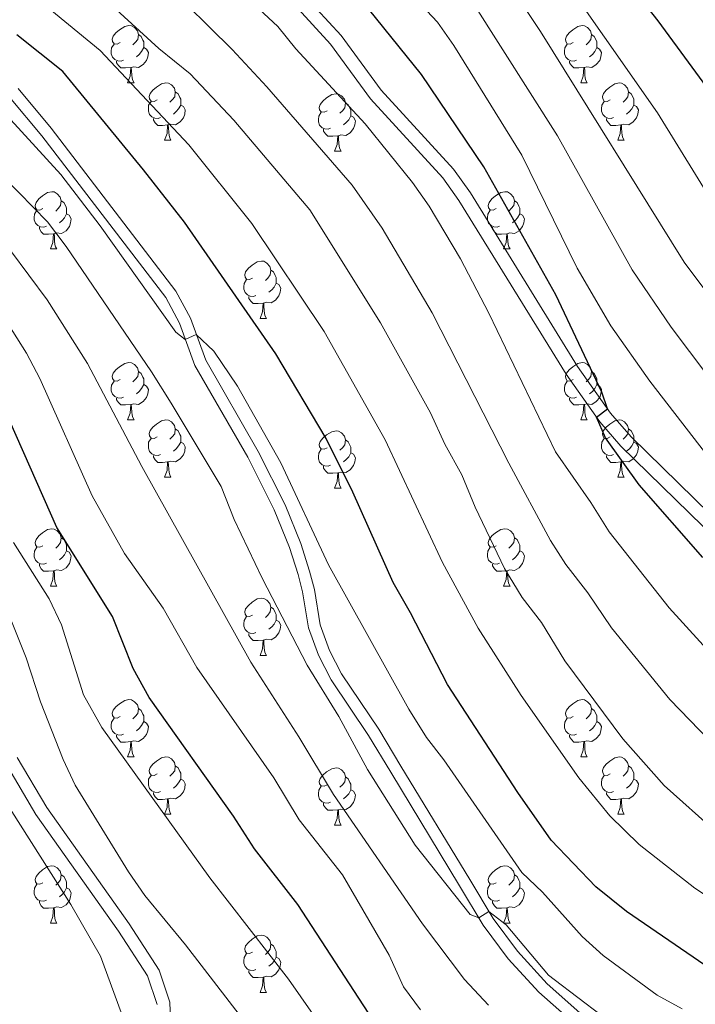
# Model space of a CAD drawing. Units: metres. Extents: x 627442 to 631951, y 713222 to 716275.
# Drawn here: x 628513 to 628631, y 715428 to 715600 of the extents above; entities that cross this region are included whole.
import ezdxf

# ---------------------------------------------------------------- set-up
doc = ezdxf.new("R2010")
doc.units = ezdxf.units.M
doc.header["$MEASUREMENT"] = 0
doc.linetypes.add('DGN Style 3', pattern=[69.151039, 49.3936, -19.75744])
for name, color, linetype, lineweight in [('Carátula', 7, 'Continuous', 5), ('Elementos auxiliares', 7, 'Continuous', 5), ('Entidades rústicas y varios', 7, 'Continuous', 5), ('Relieve y altimetría', 7, 'Continuous', 5), ('Viales y ferrocarril', 7, 'Continuous', 5)]:
    doc.layers.add(name, color=color, linetype=linetype, lineweight=lineweight)

msp = doc.modelspace()

# ---------------------------------------------------------------- linework, layer by layer
at = {"layer": 'Carátula', "color": 7, "linetype": 'Continuous', "lineweight": 5}
msp.add_3dface([(627497.2, 713221.85), (631951.42, 713305.25), (631895.82, 716274.74), (627441.6, 716191.34)], dxfattribs=at)
at = {"layer": 'Elementos auxiliares', "color": 250, "linetype": 'Continuous', "lineweight": 5}
msp.add_3dface([(628364.24, 713632.02), (628321.53, 715945.38), (631740.8, 716009.42), (631784.64, 713696.06)], dxfattribs=at)
at = {"layer": 'Entidades rústicas y varios', "color": 92, "linetype": 'Continuous', "lineweight": 5}
for p, q in [((628531.81, 715589.15), (628532.94, 715589.15)), ((628611.14, 715589.15), (628612.26, 715589.15)), ((628538.29, 715579.11), (628539.41, 715579.11)), ((628617.62, 715579.11), (628618.74, 715579.11)), ((628568.06, 715577.21), (628569.18, 715577.21)), ((628518.31, 715560.07), (628519.44, 715560.07)), ((628597.64, 715560.07), (628598.76, 715560.07)), ((628555, 715547.93), (628556.13, 715547.93)), ((628531.81, 715530.16), (628532.94, 715530.16)), ((628611.14, 715530.16), (628612.26, 715530.16)), ((628538.29, 715520.12), (628539.41, 715520.12)), ((628617.62, 715520.12), (628618.74, 715520.12)), ((628568.06, 715518.22), (628569.18, 715518.22)), ((628518.31, 715501.07), (628519.44, 715501.07)), ((628597.64, 715501.07), (628598.76, 715501.07)), ((628555, 715488.93), (628556.13, 715488.93)), ((628531.81, 715471.17), (628532.94, 715471.17)), ((628611.14, 715471.17), (628612.26, 715471.17)), ((628538.29, 715461.13), (628539.41, 715461.13)), ((628617.62, 715461.13), (628618.74, 715461.13)), ((628568.06, 715459.23), (628569.18, 715459.23)), ((628518.31, 715442.08), (628519.44, 715442.08)), ((628597.64, 715442.08), (628598.76, 715442.08)), ((628555, 715429.94), (628556.13, 715429.94))]:
    msp.add_line(p, q, dxfattribs=at)
at = {"layer": 'Entidades rústicas y varios', "color": 92, "linetype": 'Continuous', "lineweight": 5, "flags": 128}
for points in [[(628530.51, 715596.21), (628529.98, 715595.95), (628529.45, 715596), (628529.19, 715596.37), (628529.13, 715596.79), (628529.29, 715597.31), (628529.77, 715597.91), (628530.41, 715598.44), (628531.31, 715599.03), (628532.05, 715599.19), (628532.48, 715599.13), (628533.01, 715598.81), (628533.54, 715598.23), (628533.7, 715597.59), (628533.59, 715596.74), (628533.16, 715596.21), (628532.74, 715595.79)], [(628609.84, 715596.21), (628609.31, 715595.95), (628608.78, 715596), (628608.52, 715596.37), (628608.46, 715596.79), (628608.62, 715597.31), (628609.1, 715597.91), (628609.74, 715598.44), (628610.64, 715599.03), (628611.38, 715599.19), (628611.8, 715599.13), (628612.34, 715598.81), (628612.86, 715598.23), (628613.02, 715597.59), (628612.92, 715596.74), (628612.49, 715596.21), (628612.07, 715595.79)], [(628533.7, 715597.59), (628534.17, 715597.27), (628534.49, 715596.63), (628534.65, 715596.31), (628534.65, 715595.73), (628534.65, 715595.31), (628534.28, 715594.62), (628533.86, 715594.14), (628533.38, 715593.72)], [(628613.02, 715597.59), (628613.5, 715597.27), (628613.82, 715596.63), (628613.98, 715596.31), (628613.98, 715595.73), (628613.98, 715595.31), (628613.6, 715594.62), (628613.18, 715594.14), (628612.7, 715593.72)], [(628531.1, 715593.13), (628530.67, 715592.97), (628530.09, 715593.03), (628529.61, 715593.24), (628529.19, 715593.67), (628528.97, 715594.25), (628528.97, 715594.67), (628529.03, 715595.25), (628529.45, 715595.95)], [(628610.42, 715593.13), (628610, 715592.97), (628609.42, 715593.03), (628608.94, 715593.24), (628608.52, 715593.67), (628608.3, 715594.25), (628608.3, 715594.67), (628608.36, 715595.25), (628608.78, 715595.95)], [(628534.65, 715595.31), (628535.1, 715595.06), (628535.45, 715594.45), (628535.34, 715593.72), (628535.13, 715593.08), (628534.54, 715592.34), (628533.75, 715591.86), (628532.9, 715591.97), (628532.47, 715591.83)], [(628613.98, 715595.31), (628614.43, 715595.06), (628614.78, 715594.45), (628614.66, 715593.72), (628614.46, 715593.08), (628613.87, 715592.34), (628613.08, 715591.86), (628612.22, 715591.97), (628611.8, 715591.83)], [(628532.36, 715591.83), (628531.47, 715591.75), (628530.62, 715591.75), (628530.2, 715592.18), (628529.88, 715592.65), (628529.88, 715592.97)], [(628611.68, 715591.83), (628610.8, 715591.75), (628609.95, 715591.75), (628609.52, 715592.18), (628609.2, 715592.65), (628609.2, 715592.97)], [(628531.81, 715589.15), (628532.25, 715590.31), (628532.36, 715591.83), (628532.47, 715591.83), (628532.5, 715591.25), (628532.54, 715590.57), (628532.61, 715589.95), (628532.72, 715589.55), (628532.94, 715589.15)], [(628611.14, 715589.15), (628611.58, 715590.31), (628611.68, 715591.83), (628611.8, 715591.83), (628611.83, 715591.25), (628611.86, 715590.57), (628611.94, 715589.95), (628612.05, 715589.55), (628612.26, 715589.15)], [(628536.99, 715586.17), (628536.46, 715585.91), (628535.93, 715585.97), (628535.66, 715586.33), (628535.61, 715586.76), (628535.77, 715587.28), (628536.25, 715587.87), (628536.88, 715588.41), (628537.78, 715588.99), (628538.53, 715589.15), (628538.95, 715589.09), (628539.48, 715588.78), (628540.01, 715588.19), (628540.17, 715587.55), (628540.06, 715586.71), (628539.64, 715586.17), (628539.22, 715585.75)], [(628616.32, 715586.17), (628615.78, 715585.91), (628615.26, 715585.97), (628614.99, 715586.33), (628614.94, 715586.76), (628615.1, 715587.28), (628615.58, 715587.87), (628616.21, 715588.41), (628617.11, 715588.99), (628617.86, 715589.15), (628618.28, 715589.09), (628618.81, 715588.78), (628619.34, 715588.19), (628619.5, 715587.55), (628619.39, 715586.71), (628618.96, 715586.17), (628618.54, 715585.75)], [(628540.17, 715587.55), (628540.65, 715587.24), (628540.96, 715586.6), (628541.12, 715586.28), (628541.12, 715585.7), (628541.12, 715585.27), (628540.75, 715584.59), (628540.33, 715584.11), (628539.85, 715583.69)], [(628566.76, 715584.27), (628566.23, 715584.01), (628565.7, 715584.06), (628565.44, 715584.43), (628565.38, 715584.85), (628565.54, 715585.37), (628566.02, 715585.97), (628566.66, 715586.5), (628567.56, 715587.09), (628568.3, 715587.25), (628568.72, 715587.19), (628569.26, 715586.87), (628569.78, 715586.29), (628569.94, 715585.65), (628569.84, 715584.8), (628569.41, 715584.27), (628568.99, 715583.85)], [(628619.5, 715587.55), (628619.98, 715587.24), (628620.29, 715586.6), (628620.45, 715586.28), (628620.45, 715585.7), (628620.45, 715585.27), (628620.08, 715584.59), (628619.66, 715584.11), (628619.18, 715583.69)], [(628537.57, 715583.09), (628537.15, 715582.93), (628536.56, 715582.99), (628536.09, 715583.21), (628535.66, 715583.63), (628535.45, 715584.21), (628535.45, 715584.63), (628535.5, 715585.22), (628535.93, 715585.91)], [(628541.12, 715585.27), (628541.58, 715585.03), (628541.92, 715584.41), (628541.81, 715583.69), (628541.6, 715583.05), (628541.02, 715582.31), (628540.22, 715581.83), (628539.37, 715581.93), (628538.94, 715581.8)], [(628569.94, 715585.65), (628570.42, 715585.33), (628570.74, 715584.69), (628570.9, 715584.37), (628570.9, 715583.79), (628570.9, 715583.37), (628570.52, 715582.68), (628570.1, 715582.2), (628569.62, 715581.78)], [(628616.9, 715583.09), (628616.48, 715582.93), (628615.89, 715582.99), (628615.42, 715583.21), (628614.99, 715583.63), (628614.78, 715584.21), (628614.78, 715584.63), (628614.83, 715585.22), (628615.26, 715585.91)], [(628620.45, 715585.27), (628620.9, 715585.03), (628621.25, 715584.41), (628621.14, 715583.69), (628620.93, 715583.05), (628620.34, 715582.31), (628619.55, 715581.83), (628618.7, 715581.93), (628618.27, 715581.8)], [(628567.34, 715581.19), (628566.92, 715581.03), (628566.34, 715581.09), (628565.86, 715581.3), (628565.44, 715581.73), (628565.22, 715582.31), (628565.22, 715582.73), (628565.28, 715583.31), (628565.7, 715584.01)], [(628538.83, 715581.8), (628537.94, 715581.71), (628537.1, 715581.71), (628536.67, 715582.15), (628536.35, 715582.62), (628536.35, 715582.93)], [(628538.29, 715579.11), (628538.72, 715580.27), (628538.83, 715581.8), (628538.94, 715581.8), (628538.98, 715581.21), (628539.01, 715580.53), (628539.08, 715579.91), (628539.2, 715579.51), (628539.41, 715579.11)], [(628570.9, 715583.37), (628571.35, 715583.12), (628571.7, 715582.51), (628571.58, 715581.78), (628571.38, 715581.14), (628570.79, 715580.4), (628570, 715579.92), (628569.14, 715580.03), (628568.72, 715579.89)], [(628618.16, 715581.8), (628617.27, 715581.71), (628616.42, 715581.71), (628616, 715582.15), (628615.68, 715582.62), (628615.68, 715582.93)], [(628617.62, 715579.11), (628618.05, 715580.27), (628618.16, 715581.8), (628618.27, 715581.8), (628618.3, 715581.21), (628618.34, 715580.53), (628618.41, 715579.91), (628618.52, 715579.51), (628618.74, 715579.11)], [(628568.6, 715579.89), (628567.72, 715579.81), (628566.87, 715579.81), (628566.44, 715580.24), (628566.12, 715580.71), (628566.12, 715581.03)], [(628568.06, 715577.21), (628568.5, 715578.37), (628568.6, 715579.89), (628568.72, 715579.89), (628568.75, 715579.31), (628568.78, 715578.63), (628568.86, 715578.01), (628568.97, 715577.61), (628569.18, 715577.21)], [(628517.01, 715567.13), (628516.48, 715566.86), (628515.95, 715566.92), (628515.68, 715567.29), (628515.63, 715567.71), (628515.79, 715568.23), (628516.27, 715568.83), (628516.9, 715569.36), (628517.8, 715569.94), (628518.55, 715570.1), (628518.98, 715570.05), (628519.5, 715569.73), (628520.04, 715569.15), (628520.2, 715568.51), (628520.08, 715567.66), (628519.66, 715567.13), (628519.24, 715566.7)], [(628596.34, 715567.13), (628595.81, 715566.86), (628595.28, 715566.92), (628595.01, 715567.29), (628594.96, 715567.71), (628595.12, 715568.23), (628595.6, 715568.83), (628596.23, 715569.36), (628597.13, 715569.94), (628597.88, 715570.1), (628598.3, 715570.05), (628598.83, 715569.73), (628599.36, 715569.15), (628599.52, 715568.51), (628599.41, 715567.66), (628598.99, 715567.13), (628598.57, 715566.7)], [(628520.2, 715568.51), (628520.67, 715568.19), (628520.98, 715567.55), (628521.14, 715567.23), (628521.14, 715566.65), (628521.14, 715566.23), (628520.78, 715565.54), (628520.36, 715565.06), (628519.88, 715564.64)], [(628599.52, 715568.51), (628600, 715568.19), (628600.31, 715567.55), (628600.47, 715567.23), (628600.47, 715566.65), (628600.47, 715566.23), (628600.1, 715565.54), (628599.68, 715565.06), (628599.2, 715564.64)], [(628517.6, 715564.05), (628517.17, 715563.89), (628516.58, 715563.95), (628516.11, 715564.16), (628515.68, 715564.58), (628515.47, 715565.17), (628515.47, 715565.59), (628515.52, 715566.17), (628515.95, 715566.86)], [(628521.14, 715566.23), (628521.6, 715565.98), (628521.94, 715565.36), (628521.84, 715564.64), (628521.62, 715564), (628521.04, 715563.26), (628520.24, 715562.78), (628519.4, 715562.88), (628518.96, 715562.75)], [(628596.92, 715564.05), (628596.5, 715563.89), (628595.91, 715563.95), (628595.44, 715564.16), (628595.01, 715564.58), (628594.8, 715565.17), (628594.8, 715565.59), (628594.85, 715566.17), (628595.28, 715566.86)], [(628600.47, 715566.23), (628600.93, 715565.98), (628601.27, 715565.36), (628601.16, 715564.64), (628600.95, 715564), (628600.37, 715563.26), (628599.57, 715562.78), (628598.72, 715562.88), (628598.29, 715562.75)], [(628518.86, 715562.75), (628517.96, 715562.67), (628517.12, 715562.67), (628516.7, 715563.1), (628516.38, 715563.57), (628516.38, 715563.89)], [(628518.31, 715560.07), (628518.74, 715561.23), (628518.86, 715562.75), (628518.96, 715562.75), (628519, 715562.17), (628519.04, 715561.48), (628519.1, 715560.87), (628519.22, 715560.47), (628519.44, 715560.07)], [(628598.18, 715562.75), (628597.29, 715562.67), (628596.45, 715562.67), (628596.02, 715563.1), (628595.7, 715563.57), (628595.7, 715563.89)], [(628597.64, 715560.07), (628598.07, 715561.23), (628598.18, 715562.75), (628598.29, 715562.75), (628598.33, 715562.17), (628598.36, 715561.48), (628598.43, 715560.87), (628598.55, 715560.47), (628598.76, 715560.07)], [(628553.7, 715554.99), (628553.17, 715554.72), (628552.64, 715554.78), (628552.38, 715555.15), (628552.32, 715555.57), (628552.48, 715556.09), (628552.96, 715556.69), (628553.6, 715557.22), (628554.5, 715557.8), (628555.24, 715557.96), (628555.67, 715557.91), (628556.2, 715557.59), (628556.73, 715557.01), (628556.89, 715556.37), (628556.78, 715555.52), (628556.35, 715554.99), (628555.93, 715554.56)], [(628556.89, 715556.37), (628557.36, 715556.05), (628557.68, 715555.41), (628557.84, 715555.09), (628557.84, 715554.51), (628557.84, 715554.09), (628557.47, 715553.4), (628557.05, 715552.92), (628556.57, 715552.5)], [(628554.29, 715551.91), (628553.86, 715551.75), (628553.28, 715551.81), (628552.8, 715552.02), (628552.38, 715552.44), (628552.16, 715553.03), (628552.16, 715553.45), (628552.22, 715554.03), (628552.64, 715554.72)], [(628557.84, 715554.09), (628558.29, 715553.84), (628558.64, 715553.22), (628558.53, 715552.5), (628558.32, 715551.86), (628557.73, 715551.12), (628556.94, 715550.64), (628556.09, 715550.74), (628555.66, 715550.61)], [(628555.55, 715550.61), (628554.66, 715550.53), (628553.81, 715550.53), (628553.39, 715550.96), (628553.07, 715551.43), (628553.07, 715551.75)], [(628555, 715547.93), (628555.44, 715549.09), (628555.55, 715550.61), (628555.66, 715550.61), (628555.69, 715550.03), (628555.73, 715549.34), (628555.8, 715548.73), (628555.91, 715548.33), (628556.13, 715547.93)], [(628530.51, 715537.22), (628529.98, 715536.95), (628529.45, 715537.01), (628529.19, 715537.38), (628529.13, 715537.8), (628529.29, 715538.32), (628529.77, 715538.92), (628530.41, 715539.45), (628531.31, 715540.03), (628532.05, 715540.19), (628532.48, 715540.14), (628533.01, 715539.82), (628533.54, 715539.24), (628533.7, 715538.6), (628533.59, 715537.75), (628533.16, 715537.22), (628532.74, 715536.79)], [(628609.84, 715537.22), (628609.31, 715536.95), (628608.78, 715537.01), (628608.52, 715537.38), (628608.46, 715537.8), (628608.62, 715538.32), (628609.1, 715538.92), (628609.74, 715539.45), (628610.64, 715540.03), (628611.38, 715540.19), (628611.8, 715540.14), (628612.34, 715539.82), (628612.86, 715539.24), (628613.02, 715538.6), (628612.92, 715537.75), (628612.49, 715537.22), (628612.07, 715536.79)], [(628531.1, 715534.14), (628530.67, 715533.98), (628530.09, 715534.04), (628529.61, 715534.25), (628529.19, 715534.67), (628528.97, 715535.26), (628528.97, 715535.68), (628529.03, 715536.26), (628529.45, 715536.95)], [(628533.7, 715538.6), (628534.17, 715538.28), (628534.49, 715537.64), (628534.65, 715537.32), (628534.65, 715536.74), (628534.65, 715536.32), (628534.28, 715535.63), (628533.86, 715535.15), (628533.38, 715534.73)], [(628610.42, 715534.14), (628610, 715533.98), (628609.42, 715534.04), (628608.94, 715534.25), (628608.52, 715534.67), (628608.3, 715535.26), (628608.3, 715535.68), (628608.36, 715536.26), (628608.78, 715536.95)], [(628613.02, 715538.6), (628613.5, 715538.28), (628613.82, 715537.64), (628613.98, 715537.32), (628613.98, 715536.74), (628613.98, 715536.32), (628613.6, 715535.63), (628613.18, 715535.15), (628612.7, 715534.73)], [(628534.65, 715536.32), (628535.1, 715536.07), (628535.45, 715535.45), (628535.34, 715534.73), (628535.13, 715534.09), (628534.54, 715533.35), (628533.75, 715532.87), (628532.9, 715532.97), (628532.47, 715532.84)], [(628613.98, 715536.32), (628614.43, 715536.07), (628614.78, 715535.45), (628614.66, 715534.73), (628614.46, 715534.09), (628613.87, 715533.35), (628613.08, 715532.87), (628612.22, 715532.97), (628611.8, 715532.84)], [(628532.36, 715532.84), (628531.47, 715532.76), (628530.62, 715532.76), (628530.2, 715533.19), (628529.88, 715533.66), (628529.88, 715533.98)], [(628611.68, 715532.84), (628610.8, 715532.76), (628609.95, 715532.76), (628609.52, 715533.19), (628609.2, 715533.66), (628609.2, 715533.98)], [(628531.81, 715530.16), (628532.25, 715531.32), (628532.36, 715532.84), (628532.47, 715532.84), (628532.5, 715532.26), (628532.54, 715531.57), (628532.61, 715530.96), (628532.72, 715530.56), (628532.94, 715530.16)], [(628611.14, 715530.16), (628611.58, 715531.32), (628611.68, 715532.84), (628611.8, 715532.84), (628611.83, 715532.26), (628611.86, 715531.57), (628611.94, 715530.96), (628612.05, 715530.56), (628612.26, 715530.16)], [(628536.99, 715527.18), (628536.46, 715526.92), (628535.93, 715526.97), (628535.66, 715527.34), (628535.61, 715527.77), (628535.77, 715528.29), (628536.25, 715528.88), (628536.88, 715529.41), (628537.78, 715530), (628538.53, 715530.16), (628538.95, 715530.1), (628539.48, 715529.79), (628540.01, 715529.2), (628540.17, 715528.56), (628540.06, 715527.71), (628539.64, 715527.18), (628539.22, 715526.76)], [(628616.32, 715527.18), (628615.78, 715526.92), (628615.26, 715526.97), (628614.99, 715527.34), (628614.94, 715527.77), (628615.1, 715528.29), (628615.58, 715528.88), (628616.21, 715529.41), (628617.11, 715530), (628617.86, 715530.16), (628618.28, 715530.1), (628618.81, 715529.79), (628619.34, 715529.2), (628619.5, 715528.56), (628619.39, 715527.71), (628618.96, 715527.18), (628618.54, 715526.76)], [(628540.17, 715528.56), (628540.65, 715528.25), (628540.96, 715527.61), (628541.12, 715527.29), (628541.12, 715526.71), (628541.12, 715526.28), (628540.75, 715525.59), (628540.33, 715525.11), (628539.85, 715524.69)], [(628619.5, 715528.56), (628619.98, 715528.25), (628620.29, 715527.61), (628620.45, 715527.29), (628620.45, 715526.71), (628620.45, 715526.28), (628620.08, 715525.59), (628619.66, 715525.11), (628619.18, 715524.69)], [(628537.57, 715524.1), (628537.15, 715523.94), (628536.56, 715524), (628536.09, 715524.21), (628535.66, 715524.64), (628535.45, 715525.22), (628535.45, 715525.64), (628535.5, 715526.23), (628535.93, 715526.92)], [(628566.76, 715525.28), (628566.23, 715525.01), (628565.7, 715525.07), (628565.44, 715525.44), (628565.38, 715525.86), (628565.54, 715526.38), (628566.02, 715526.98), (628566.66, 715527.51), (628567.56, 715528.09), (628568.3, 715528.25), (628568.72, 715528.2), (628569.26, 715527.88), (628569.78, 715527.3), (628569.94, 715526.66), (628569.84, 715525.81), (628569.41, 715525.28), (628568.99, 715524.85)], [(628569.94, 715526.66), (628570.42, 715526.34), (628570.74, 715525.7), (628570.9, 715525.38), (628570.9, 715524.8), (628570.9, 715524.38), (628570.52, 715523.69), (628570.1, 715523.21), (628569.62, 715522.79)], [(628616.9, 715524.1), (628616.48, 715523.94), (628615.89, 715524), (628615.42, 715524.21), (628614.99, 715524.64), (628614.78, 715525.22), (628614.78, 715525.64), (628614.83, 715526.23), (628615.26, 715526.92)], [(628541.12, 715526.28), (628541.58, 715526.03), (628541.92, 715525.42), (628541.81, 715524.69), (628541.6, 715524.05), (628541.02, 715523.31), (628540.22, 715522.83), (628539.37, 715522.94), (628538.94, 715522.81)], [(628567.34, 715522.2), (628566.92, 715522.04), (628566.34, 715522.1), (628565.86, 715522.31), (628565.44, 715522.73), (628565.22, 715523.32), (628565.22, 715523.74), (628565.28, 715524.32), (628565.7, 715525.01)], [(628620.45, 715526.28), (628620.9, 715526.03), (628621.25, 715525.42), (628621.14, 715524.69), (628620.93, 715524.05), (628620.34, 715523.31), (628619.55, 715522.83), (628618.7, 715522.94), (628618.27, 715522.81)], [(628538.83, 715522.81), (628537.94, 715522.72), (628537.1, 715522.72), (628536.67, 715523.15), (628536.35, 715523.63), (628536.35, 715523.94)], [(628570.9, 715524.38), (628571.35, 715524.13), (628571.7, 715523.51), (628571.58, 715522.79), (628571.38, 715522.15), (628570.79, 715521.41), (628570, 715520.93), (628569.14, 715521.03), (628568.72, 715520.9)], [(628618.16, 715522.81), (628617.27, 715522.72), (628616.42, 715522.72), (628616, 715523.15), (628615.68, 715523.63), (628615.68, 715523.94)], [(628538.29, 715520.12), (628538.72, 715521.28), (628538.83, 715522.81), (628538.94, 715522.81), (628538.98, 715522.22), (628539.01, 715521.54), (628539.08, 715520.92), (628539.2, 715520.52), (628539.41, 715520.12)], [(628568.6, 715520.9), (628567.72, 715520.82), (628566.87, 715520.82), (628566.44, 715521.25), (628566.12, 715521.72), (628566.12, 715522.04)], [(628617.62, 715520.12), (628618.05, 715521.28), (628618.16, 715522.81), (628618.27, 715522.81), (628618.3, 715522.22), (628618.34, 715521.54), (628618.41, 715520.92), (628618.52, 715520.52), (628618.74, 715520.12)], [(628568.06, 715518.22), (628568.5, 715519.38), (628568.6, 715520.9), (628568.72, 715520.9), (628568.75, 715520.32), (628568.78, 715519.63), (628568.86, 715519.02), (628568.97, 715518.62), (628569.18, 715518.22)], [(628517.01, 715508.13), (628516.48, 715507.87), (628515.95, 715507.93), (628515.68, 715508.29), (628515.63, 715508.72), (628515.79, 715509.24), (628516.27, 715509.83), (628516.9, 715510.37), (628517.8, 715510.95), (628518.55, 715511.11), (628518.98, 715511.05), (628519.5, 715510.74), (628520.04, 715510.15), (628520.2, 715509.51), (628520.08, 715508.67), (628519.66, 715508.13), (628519.24, 715507.71)], [(628596.34, 715508.13), (628595.81, 715507.87), (628595.28, 715507.93), (628595.01, 715508.29), (628594.96, 715508.72), (628595.12, 715509.24), (628595.6, 715509.83), (628596.23, 715510.37), (628597.13, 715510.95), (628597.88, 715511.11), (628598.3, 715511.05), (628598.83, 715510.74), (628599.36, 715510.15), (628599.52, 715509.51), (628599.41, 715508.67), (628598.99, 715508.13), (628598.57, 715507.71)], [(628520.2, 715509.51), (628520.67, 715509.2), (628520.98, 715508.56), (628521.14, 715508.24), (628521.14, 715507.66), (628521.14, 715507.23), (628520.78, 715506.55), (628520.36, 715506.07), (628519.88, 715505.65)], [(628599.52, 715509.51), (628600, 715509.2), (628600.31, 715508.56), (628600.47, 715508.24), (628600.47, 715507.66), (628600.47, 715507.23), (628600.1, 715506.55), (628599.68, 715506.07), (628599.2, 715505.65)], [(628517.6, 715505.05), (628517.17, 715504.89), (628516.58, 715504.95), (628516.11, 715505.17), (628515.68, 715505.59), (628515.47, 715506.17), (628515.47, 715506.59), (628515.52, 715507.18), (628515.95, 715507.87)], [(628596.92, 715505.05), (628596.5, 715504.89), (628595.91, 715504.95), (628595.44, 715505.17), (628595.01, 715505.59), (628594.8, 715506.17), (628594.8, 715506.59), (628594.85, 715507.18), (628595.28, 715507.87)], [(628521.14, 715507.23), (628521.6, 715506.99), (628521.94, 715506.37), (628521.84, 715505.65), (628521.62, 715505.01), (628521.04, 715504.27), (628520.24, 715503.79), (628519.4, 715503.89), (628518.96, 715503.76)], [(628600.47, 715507.23), (628600.93, 715506.99), (628601.27, 715506.37), (628601.16, 715505.65), (628600.95, 715505.01), (628600.37, 715504.27), (628599.57, 715503.79), (628598.72, 715503.89), (628598.29, 715503.76)], [(628518.86, 715503.76), (628517.96, 715503.67), (628517.12, 715503.67), (628516.7, 715504.11), (628516.38, 715504.58), (628516.38, 715504.89)], [(628598.18, 715503.76), (628597.29, 715503.67), (628596.45, 715503.67), (628596.02, 715504.11), (628595.7, 715504.58), (628595.7, 715504.89)], [(628518.31, 715501.07), (628518.74, 715502.23), (628518.86, 715503.76), (628518.96, 715503.76), (628519, 715503.17), (628519.04, 715502.49), (628519.1, 715501.87), (628519.22, 715501.47), (628519.44, 715501.07)], [(628597.64, 715501.07), (628598.07, 715502.23), (628598.18, 715503.76), (628598.29, 715503.76), (628598.33, 715503.17), (628598.36, 715502.49), (628598.43, 715501.87), (628598.55, 715501.47), (628598.76, 715501.07)], [(628553.7, 715495.99), (628553.17, 715495.73), (628552.64, 715495.79), (628552.38, 715496.15), (628552.32, 715496.58), (628552.48, 715497.1), (628552.96, 715497.69), (628553.6, 715498.23), (628554.5, 715498.81), (628555.24, 715498.97), (628555.67, 715498.91), (628556.2, 715498.6), (628556.73, 715498.01), (628556.89, 715497.37), (628556.78, 715496.53), (628556.35, 715495.99), (628555.93, 715495.57)], [(628556.89, 715497.37), (628557.36, 715497.06), (628557.68, 715496.42), (628557.84, 715496.1), (628557.84, 715495.52), (628557.84, 715495.09), (628557.47, 715494.41), (628557.05, 715493.93), (628556.57, 715493.51)], [(628554.29, 715492.91), (628553.86, 715492.75), (628553.28, 715492.81), (628552.8, 715493.03), (628552.38, 715493.45), (628552.16, 715494.03), (628552.16, 715494.45), (628552.22, 715495.04), (628552.64, 715495.73)], [(628557.84, 715495.09), (628558.29, 715494.85), (628558.64, 715494.23), (628558.53, 715493.51), (628558.32, 715492.87), (628557.73, 715492.13), (628556.94, 715491.65), (628556.09, 715491.75), (628555.66, 715491.62)], [(628555.55, 715491.62), (628554.66, 715491.53), (628553.81, 715491.53), (628553.39, 715491.97), (628553.07, 715492.44), (628553.07, 715492.75)], [(628555, 715488.93), (628555.44, 715490.09), (628555.55, 715491.62), (628555.66, 715491.62), (628555.69, 715491.03), (628555.73, 715490.35), (628555.8, 715489.73), (628555.91, 715489.33), (628556.13, 715488.93)], [(628530.51, 715478.23), (628529.98, 715477.96), (628529.45, 715478.02), (628529.19, 715478.39), (628529.13, 715478.81), (628529.29, 715479.33), (628529.77, 715479.93), (628530.41, 715480.46), (628531.31, 715481.04), (628532.05, 715481.2), (628532.48, 715481.15), (628533.01, 715480.83), (628533.54, 715480.25), (628533.7, 715479.61), (628533.59, 715478.76), (628533.16, 715478.23), (628532.74, 715477.8)], [(628609.84, 715478.23), (628609.31, 715477.96), (628608.78, 715478.02), (628608.52, 715478.39), (628608.46, 715478.81), (628608.62, 715479.33), (628609.1, 715479.93), (628609.74, 715480.46), (628610.64, 715481.04), (628611.38, 715481.2), (628611.8, 715481.15), (628612.34, 715480.83), (628612.86, 715480.25), (628613.02, 715479.61), (628612.92, 715478.76), (628612.49, 715478.23), (628612.07, 715477.8)], [(628533.7, 715479.61), (628534.17, 715479.29), (628534.49, 715478.65), (628534.65, 715478.33), (628534.65, 715477.75), (628534.65, 715477.33), (628534.28, 715476.64), (628533.86, 715476.16), (628533.38, 715475.74)], [(628613.02, 715479.61), (628613.5, 715479.29), (628613.82, 715478.65), (628613.98, 715478.33), (628613.98, 715477.75), (628613.98, 715477.33), (628613.6, 715476.64), (628613.18, 715476.16), (628612.7, 715475.74)], [(628531.1, 715475.15), (628530.67, 715474.99), (628530.09, 715475.05), (628529.61, 715475.26), (628529.19, 715475.68), (628528.97, 715476.27), (628528.97, 715476.69), (628529.03, 715477.27), (628529.45, 715477.96)], [(628534.65, 715477.33), (628535.1, 715477.08), (628535.45, 715476.46), (628535.34, 715475.74), (628535.13, 715475.1), (628534.54, 715474.36), (628533.75, 715473.88), (628532.9, 715473.98), (628532.47, 715473.85)], [(628610.42, 715475.15), (628610, 715474.99), (628609.42, 715475.05), (628608.94, 715475.26), (628608.52, 715475.68), (628608.3, 715476.27), (628608.3, 715476.69), (628608.36, 715477.27), (628608.78, 715477.96)], [(628613.98, 715477.33), (628614.43, 715477.08), (628614.78, 715476.46), (628614.66, 715475.74), (628614.46, 715475.1), (628613.87, 715474.36), (628613.08, 715473.88), (628612.22, 715473.98), (628611.8, 715473.85)], [(628532.36, 715473.85), (628531.47, 715473.77), (628530.62, 715473.77), (628530.2, 715474.2), (628529.88, 715474.67), (628529.88, 715474.99)], [(628611.68, 715473.85), (628610.8, 715473.77), (628609.95, 715473.77), (628609.52, 715474.2), (628609.2, 715474.67), (628609.2, 715474.99)], [(628531.81, 715471.17), (628532.25, 715472.33), (628532.36, 715473.85), (628532.47, 715473.85), (628532.5, 715473.27), (628532.54, 715472.58), (628532.61, 715471.97), (628532.72, 715471.57), (628532.94, 715471.17)], [(628611.14, 715471.17), (628611.58, 715472.33), (628611.68, 715473.85), (628611.8, 715473.85), (628611.83, 715473.27), (628611.86, 715472.58), (628611.94, 715471.97), (628612.05, 715471.57), (628612.26, 715471.17)], [(628536.99, 715468.19), (628536.46, 715467.93), (628535.93, 715467.98), (628535.66, 715468.35), (628535.61, 715468.78), (628535.77, 715469.3), (628536.25, 715469.89), (628536.88, 715470.42), (628537.78, 715471.01), (628538.53, 715471.17), (628538.95, 715471.11), (628539.48, 715470.8), (628540.01, 715470.21), (628540.17, 715469.57), (628540.06, 715468.72), (628539.64, 715468.19), (628539.22, 715467.77)], [(628616.32, 715468.19), (628615.78, 715467.93), (628615.26, 715467.98), (628614.99, 715468.35), (628614.94, 715468.78), (628615.1, 715469.3), (628615.58, 715469.89), (628616.21, 715470.42), (628617.11, 715471.01), (628617.86, 715471.17), (628618.28, 715471.11), (628618.81, 715470.8), (628619.34, 715470.21), (628619.5, 715469.57), (628619.39, 715468.72), (628618.96, 715468.19), (628618.54, 715467.77)], [(628540.17, 715469.57), (628540.65, 715469.26), (628540.96, 715468.62), (628541.12, 715468.3), (628541.12, 715467.72), (628541.12, 715467.29), (628540.75, 715466.6), (628540.33, 715466.12), (628539.85, 715465.7)], [(628566.76, 715466.29), (628566.23, 715466.02), (628565.7, 715466.08), (628565.44, 715466.45), (628565.38, 715466.87), (628565.54, 715467.39), (628566.02, 715467.99), (628566.66, 715468.52), (628567.56, 715469.1), (628568.3, 715469.26), (628568.72, 715469.21), (628569.26, 715468.89), (628569.78, 715468.31), (628569.94, 715467.67), (628569.84, 715466.82), (628569.41, 715466.29), (628568.99, 715465.86)], [(628619.5, 715469.57), (628619.98, 715469.26), (628620.29, 715468.62), (628620.45, 715468.3), (628620.45, 715467.72), (628620.45, 715467.29), (628620.08, 715466.6), (628619.66, 715466.12), (628619.18, 715465.7)], [(628537.57, 715465.11), (628537.15, 715464.95), (628536.56, 715465.01), (628536.09, 715465.22), (628535.66, 715465.65), (628535.45, 715466.23), (628535.45, 715466.65), (628535.5, 715467.24), (628535.93, 715467.93)], [(628541.12, 715467.29), (628541.58, 715467.04), (628541.92, 715466.43), (628541.81, 715465.7), (628541.6, 715465.06), (628541.02, 715464.32), (628540.22, 715463.84), (628539.37, 715463.95), (628538.94, 715463.82)], [(628569.94, 715467.67), (628570.42, 715467.35), (628570.74, 715466.71), (628570.9, 715466.39), (628570.9, 715465.81), (628570.9, 715465.39), (628570.52, 715464.7), (628570.1, 715464.22), (628569.62, 715463.8)], [(628616.9, 715465.11), (628616.48, 715464.95), (628615.89, 715465.01), (628615.42, 715465.22), (628614.99, 715465.65), (628614.78, 715466.23), (628614.78, 715466.65), (628614.83, 715467.24), (628615.26, 715467.93)], [(628620.45, 715467.29), (628620.9, 715467.04), (628621.25, 715466.43), (628621.14, 715465.7), (628620.93, 715465.06), (628620.34, 715464.32), (628619.55, 715463.84), (628618.7, 715463.95), (628618.27, 715463.82)], [(628538.83, 715463.82), (628537.94, 715463.73), (628537.1, 715463.73), (628536.67, 715464.16), (628536.35, 715464.64), (628536.35, 715464.95)], [(628567.34, 715463.21), (628566.92, 715463.05), (628566.34, 715463.11), (628565.86, 715463.32), (628565.44, 715463.74), (628565.22, 715464.33), (628565.22, 715464.75), (628565.28, 715465.33), (628565.7, 715466.02)], [(628570.9, 715465.39), (628571.35, 715465.14), (628571.7, 715464.52), (628571.58, 715463.8), (628571.38, 715463.16), (628570.79, 715462.42), (628570, 715461.94), (628569.14, 715462.04), (628568.72, 715461.91)], [(628618.16, 715463.82), (628617.27, 715463.73), (628616.42, 715463.73), (628616, 715464.16), (628615.68, 715464.64), (628615.68, 715464.95)], [(628538.29, 715461.13), (628538.72, 715462.29), (628538.83, 715463.82), (628538.94, 715463.82), (628538.98, 715463.23), (628539.01, 715462.55), (628539.08, 715461.93), (628539.2, 715461.53), (628539.41, 715461.13)], [(628568.6, 715461.91), (628567.72, 715461.83), (628566.87, 715461.83), (628566.44, 715462.26), (628566.12, 715462.73), (628566.12, 715463.05)], [(628617.62, 715461.13), (628618.05, 715462.29), (628618.16, 715463.82), (628618.27, 715463.82), (628618.3, 715463.23), (628618.34, 715462.55), (628618.41, 715461.93), (628618.52, 715461.53), (628618.74, 715461.13)], [(628568.06, 715459.23), (628568.5, 715460.39), (628568.6, 715461.91), (628568.72, 715461.91), (628568.75, 715461.33), (628568.78, 715460.64), (628568.86, 715460.03), (628568.97, 715459.63), (628569.18, 715459.23)], [(628517.01, 715449.14), (628516.48, 715448.88), (628515.95, 715448.93), (628515.68, 715449.3), (628515.63, 715449.73), (628515.79, 715450.25), (628516.27, 715450.84), (628516.9, 715451.37), (628517.8, 715451.96), (628518.55, 715452.12), (628518.98, 715452.06), (628519.5, 715451.75), (628520.04, 715451.16), (628520.2, 715450.52), (628520.08, 715449.67), (628519.66, 715449.14), (628519.24, 715448.72)], [(628596.34, 715449.14), (628595.81, 715448.88), (628595.28, 715448.93), (628595.01, 715449.3), (628594.96, 715449.73), (628595.12, 715450.25), (628595.6, 715450.84), (628596.23, 715451.37), (628597.13, 715451.96), (628597.88, 715452.12), (628598.3, 715452.06), (628598.83, 715451.75), (628599.36, 715451.16), (628599.52, 715450.52), (628599.41, 715449.67), (628598.99, 715449.14), (628598.57, 715448.72)], [(628520.2, 715450.52), (628520.67, 715450.21), (628520.98, 715449.57), (628521.14, 715449.25), (628521.14, 715448.67), (628521.14, 715448.24), (628520.78, 715447.55), (628520.36, 715447.07), (628519.88, 715446.65)], [(628599.52, 715450.52), (628600, 715450.21), (628600.31, 715449.57), (628600.47, 715449.25), (628600.47, 715448.67), (628600.47, 715448.24), (628600.1, 715447.55), (628599.68, 715447.07), (628599.2, 715446.65)], [(628517.6, 715446.06), (628517.17, 715445.9), (628516.58, 715445.96), (628516.11, 715446.17), (628515.68, 715446.6), (628515.47, 715447.18), (628515.47, 715447.6), (628515.52, 715448.19), (628515.95, 715448.88)], [(628521.14, 715448.24), (628521.6, 715447.99), (628521.94, 715447.38), (628521.84, 715446.65), (628521.62, 715446.01), (628521.04, 715445.27), (628520.24, 715444.79), (628519.4, 715444.9), (628518.96, 715444.77)], [(628596.92, 715446.06), (628596.5, 715445.9), (628595.91, 715445.96), (628595.44, 715446.17), (628595.01, 715446.6), (628594.8, 715447.18), (628594.8, 715447.6), (628594.85, 715448.19), (628595.28, 715448.88)], [(628600.47, 715448.24), (628600.93, 715447.99), (628601.27, 715447.38), (628601.16, 715446.65), (628600.95, 715446.01), (628600.37, 715445.27), (628599.57, 715444.79), (628598.72, 715444.9), (628598.29, 715444.77)], [(628518.86, 715444.77), (628517.96, 715444.68), (628517.12, 715444.68), (628516.7, 715445.11), (628516.38, 715445.59), (628516.38, 715445.9)], [(628598.18, 715444.77), (628597.29, 715444.68), (628596.45, 715444.68), (628596.02, 715445.11), (628595.7, 715445.59), (628595.7, 715445.9)], [(628518.31, 715442.08), (628518.74, 715443.24), (628518.86, 715444.77), (628518.96, 715444.77), (628519, 715444.18), (628519.04, 715443.5), (628519.1, 715442.88), (628519.22, 715442.48), (628519.44, 715442.08)], [(628597.64, 715442.08), (628598.07, 715443.24), (628598.18, 715444.77), (628598.29, 715444.77), (628598.33, 715444.18), (628598.36, 715443.5), (628598.43, 715442.88), (628598.55, 715442.48), (628598.76, 715442.08)], [(628553.7, 715437), (628553.17, 715436.74), (628552.64, 715436.79), (628552.38, 715437.16), (628552.32, 715437.59), (628552.48, 715438.11), (628552.96, 715438.7), (628553.6, 715439.23), (628554.5, 715439.82), (628555.24, 715439.98), (628555.67, 715439.92), (628556.2, 715439.61), (628556.73, 715439.02), (628556.89, 715438.38), (628556.78, 715437.53), (628556.35, 715437), (628555.93, 715436.58)], [(628556.89, 715438.38), (628557.36, 715438.07), (628557.68, 715437.43), (628557.84, 715437.11), (628557.84, 715436.53), (628557.84, 715436.1), (628557.47, 715435.41), (628557.05, 715434.93), (628556.57, 715434.51)], [(628554.29, 715433.92), (628553.86, 715433.76), (628553.28, 715433.82), (628552.8, 715434.03), (628552.38, 715434.46), (628552.16, 715435.04), (628552.16, 715435.46), (628552.22, 715436.05), (628552.64, 715436.74)], [(628557.84, 715436.1), (628558.29, 715435.85), (628558.64, 715435.24), (628558.53, 715434.51), (628558.32, 715433.87), (628557.73, 715433.13), (628556.94, 715432.65), (628556.09, 715432.76), (628555.66, 715432.63)], [(628555.55, 715432.63), (628554.66, 715432.54), (628553.81, 715432.54), (628553.39, 715432.97), (628553.07, 715433.45), (628553.07, 715433.76)], [(628555, 715429.94), (628555.44, 715431.1), (628555.55, 715432.63), (628555.66, 715432.63), (628555.69, 715432.04), (628555.73, 715431.36), (628555.8, 715430.74), (628555.91, 715430.34), (628556.13, 715429.94)]]:
    msp.add_lwpolyline(points, dxfattribs=at)
at = {"layer": 'Relieve y altimetría', "color": 30, "linetype": 'Continuous', "lineweight": 25, "flags": 128}
for points, elevation in [([(628635.94, 715584.67), (628624.68, 715600.02), (628609.02, 715619.94), (628605.72, 715624.53), (628603.35, 715628.94), (628599.97, 715633.48), (628596.52, 715637.87), (628593.02, 715641.45), (628578.25, 715653.88), (628568.75, 715660.41), (628551.33, 715669.67), (628537.77, 715678.1), (628516.55, 715692.26), (628499.54, 715704.17)], 750), ([(628632.52, 715506.05), (628621.37, 715518.8), (628615.49, 715527), (628613.92, 715530.63), (628615.83, 715532.1), (628614.81, 715535.02), (628606.77, 715552.04), (628594.15, 715574.43), (628583.27, 715590.6), (628572.78, 715603.65), (628559.9, 715615.15), (628551.18, 715621.39), (628541.86, 715627.19), (628536.24, 715631.38), (628528.21, 715635.41), (628518.78, 715641.75), (628492.08, 715663.23)], 775), ([(628687.49, 715411.89), (628674.96, 715415.87), (628653.44, 715424.56), (628642.71, 715429.48), (628632.88, 715434.68), (628619.14, 715444.11), (628613.78, 715448.41), (628605.98, 715456.59), (628600.12, 715464.95), (628587.8, 715483.81), (628581.34, 715496.38), (628578.28, 715501.68), (628571.23, 715517.5), (628566.55, 715526.89), (628557.76, 715541.72), (628541.76, 715564.79), (628534.63, 715573.95), (628520.48, 715591.14), (628512.45, 715597.57)], 800), ([(628666.46, 715375.19), (628658.91, 715377.48), (628609.99, 715396.72), (628599.64, 715402.07), (628592.88, 715406.22), (628587.81, 715410.31), (628581.29, 715416.42), (628576.43, 715422.58), (628561.63, 715445.34), (628554.06, 715455.08), (628550.36, 715460.76), (628535.62, 715481.56), (628532.79, 715486.61), (628529.16, 715495.75), (628519.43, 715511.29), (628507.57, 715537.99)], 825)]:
    msp.add_lwpolyline(points, dxfattribs=dict(at, elevation=elevation))
at = {"layer": 'Relieve y altimetría', "color": 30, "linetype": 'Continuous', "lineweight": 5, "flags": 128}
for points, elevation in [([(628638.35, 715561.54), (628624.56, 715583.9), (628597.13, 715623.14), (628589.79, 715632.43), (628586.02, 715636.14), (628572.52, 715647.49), (628568.45, 715650.4), (628561.2, 715654.36), (628548.17, 715660.36), (628536.62, 715666.8), (628532.47, 715669.58), (628507.01, 715688.91)], 755), ([(628642.64, 715539.78), (628629.23, 715557.79), (628604.07, 715598.16), (628593.96, 715613.38), (628586.01, 715623.7), (628582.66, 715627.42), (628578.38, 715631.54), (628573.18, 715635.95), (628566.78, 715641.09), (628562.54, 715643.74), (628556.45, 715646.74), (628545.01, 715651.05), (628530.4, 715658.65), (628525.76, 715662.1), (628506.86, 715677.75)], 760), ([(628636.45, 715533.83), (628626.97, 715546.39), (628620.12, 715556.43), (628607.09, 715579.87), (628592.3, 715603.12), (628585.16, 715612.29), (628575.92, 715622.32), (628568.16, 715629.34), (628561.59, 715634.66), (628549.79, 715640.97), (628543.16, 715643.85), (628531.67, 715649.67), (628525.83, 715653.05), (628521.81, 715656.02), (628503.16, 715671.05)], 765), ([(628636.37, 715519.96), (628623.23, 715536.95), (628616.39, 715546.64), (628610.5, 715556.73), (628600.81, 715576.48), (628588.94, 715595.66), (628586.07, 715599.76), (628572.88, 715613.85), (628560.56, 715624.93), (628556.4, 715628.22), (628551.99, 715630.57), (628545.8, 715634.43), (628531.66, 715641.41), (628521.27, 715647.44), (628511.91, 715654.39)], 770), ([(628634.94, 715488.1), (628626.63, 715497.25), (628616.11, 715510.55), (628612.92, 715515.69), (628606.71, 715524.58), (628595.03, 715548.84), (628590.11, 715558.37), (628584.59, 715567.59), (628581.71, 715571.68), (628573.42, 715581.96), (628561.29, 715595.08), (628558.11, 715598.99), (628550.01, 715606.58), (628533.79, 715619.21), (628534.94, 715621.33), (628531.33, 715624.78), (628524.15, 715629.87), (628511.58, 715639.78)], 780), ([(628750.08, 715421.67), (628702.96, 715433.84), (628686.89, 715439.37), (628679.11, 715442.76), (628660.12, 715453.64), (628655.95, 715456.4), (628641.14, 715467.36), (628633.68, 715474.01), (628626.73, 715481.22), (628616.54, 715493.77), (628612.36, 715499.89), (628608.51, 715504.82), (628605.85, 715509.06), (628598.53, 715522.57), (628585.15, 715548.89), (628576.36, 715563.73), (628571.15, 715571.24), (628556.22, 715588.47), (628550.15, 715594.98), (628538.19, 715606.81), (628529.8, 715614.15), (628514.94, 715625.98), (628501.86, 715635.59)], 785), ([(628692.84, 715427.26), (628675.45, 715434.04), (628670.74, 715436.84), (628654.66, 715444.58), (628645.73, 715450.22), (628635.03, 715457.86), (628625.72, 715466.16), (628618.52, 715474.34), (628608.38, 715487.97), (628604.29, 715494.69), (628600.91, 715499.09), (628597.82, 715504.16), (628592.69, 715514.86), (628590.35, 715520.55), (628587.34, 715525.93), (628584.85, 715531.39), (628576.1, 715547.15), (628563.72, 715566.91), (628550.43, 715582.63), (628542.76, 715590.71), (628537.29, 715595.17), (628529.15, 715602.6), (628514.4, 715614.16), (628500.36, 715627.25)], 790), ([(628857.7, 715358.12), (628801.63, 715384.39), (628784.19, 715391.24), (628762.13, 715398.47), (628712.89, 715412.5), (628692.19, 715418.93), (628679.24, 715423.38), (628672.89, 715425.89), (628653.06, 715434.99), (628642.25, 715440.88), (628631.1, 715448.17), (628621.37, 715455.83), (628616.25, 715460.86), (628610.82, 715467.51), (628600.7, 715481.92), (628593.21, 715493.67), (628586.97, 715505.17), (628576.92, 715526.68), (628566.2, 715545.61), (628553.55, 715564.53), (628542.53, 715578.29), (628527.04, 715594.84), (628513.02, 715606.36), (628495.09, 715622.34)], 795), ([(628628.89, 715427.05), (628624.51, 715429.46), (628615.08, 715436.38), (628611.37, 715439.72), (628604.45, 715447.48), (628600.82, 715450.92), (628587.16, 715470.62), (628584.12, 715474.58), (628581.05, 715479.49), (628567.01, 715504.76), (628558.65, 715522.62), (628551.06, 715536.03), (628546.91, 715542.19), (628543.84, 715545.12), (628541.92, 715544.25), (628540.25, 715545.5), (628527.01, 715564.1), (628520.15, 715573.12), (628508.82, 715585.42)], 805), ([(628614.75, 715425.88), (628606.48, 715432.19), (628605.51, 715432.94), (628598.11, 715441.76), (628595.07, 715444.13), (628593.31, 715442.98), (628591.8, 715443.6), (628582.17, 715455.7), (628573.8, 715468.98), (628568.81, 715478.21), (628563.25, 715487.21), (628555.35, 715502.42), (628550.49, 715512.71), (628548.18, 715518.51), (628539.42, 715533.07), (628535.99, 715538.55), (628521.06, 715560.48), (628517.79, 715564.8), (628510.29, 715572.54)], 810), ([(628595.02, 715427.72), (628590.8, 715432.21), (628583.44, 715441.96), (628567.84, 715464.57), (628561.81, 715474.69), (628553.41, 715487.74), (628534.32, 715521.97), (628524.82, 715540.05), (628517.72, 715551.15), (628511.33, 715559.81)], 815), ([(628583.08, 715426.91), (628580.1, 715430.92), (628577.59, 715436.47), (628569.41, 715450.52), (628561.88, 715460.15), (628557.41, 715467.47), (628543.91, 715486.82), (628538.07, 715497.2), (628531.3, 715506.74), (628525.62, 715516.87), (628516.47, 715537.41), (628514.12, 715541.82), (628510.71, 715547.22)], 820), ([(628575.51, 715410.05), (628559.96, 715432.25), (628546.24, 715450), (628527.32, 715476.29), (628524.12, 715482.04), (628520.25, 715494.3), (628518.09, 715498.81), (628511.82, 715508.72)], 830), ([(628552.37, 715424.8), (628541.97, 715438.29), (628534.84, 715446.92), (628531.99, 715451.03), (628522.66, 715466.21), (628520.52, 715470.73), (628516.56, 715480.8), (628514.08, 715488.53), (628509.98, 715498.73)], 835), ([(628530.71, 715426.45), (628527.1, 715436.27), (628521.87, 715445.34), (628507.66, 715467.66)], 840)]:
    msp.add_lwpolyline(points, dxfattribs=dict(at, elevation=elevation))
at = {"layer": 'Viales y ferrocarril', "color": 250, "linetype": 'Continuous', "lineweight": 5}
for points in [[(628504.76, 715641.1, 781.48), (628518.69, 715631.24, 781), (628528.43, 715624.88, 780.35), (628532.71, 715622.45, 780.1), (628551.85, 715612.83, 779.24), (628556.16, 715610.04, 779.07), (628562.72, 715604.52, 778.74), (628569.19, 715597.46, 778.37), (628576.2, 715587.89, 777.92), (628588.86, 715574.05, 777.47), (628591.83, 715569.9, 777.31), (628610.6, 715539.48, 775.67), (628616.38, 715531.33, 774.93), (628619.94, 715527.18, 774.42), (628636.54, 715510.98, 772.51)], [(628511.15, 715586.65, 804.52), (628516.78, 715579.88, 804.4), (628538.49, 715551.55, 804.52), (628540.88, 715547.09, 804.75), (628543.59, 715539.7, 805.4), (628552.86, 715523.65, 806.24), (628557.5, 715514.42, 806.37), (628560.17, 715507.79, 806.61), (628561.66, 715503.08, 806.77), (628562.45, 715500.03, 806.96), (628563.47, 715493.76, 807.87), (628565.21, 715488.95, 808.48), (628567.47, 715484.65, 808.93), (628574.01, 715474.88, 808.75), (628577.87, 715468.48, 808.73), (628589.92, 715448.61, 809.52), (628594.09, 715441.69, 810.11), (628598.43, 715435.82, 810.31), (628603.78, 715429.96, 810.22), (628609.83, 715424.68, 810.49)], [(628512.5, 715471.08, 838.2), (628517.67, 715462.3, 838.14), (628532.12, 715441.93, 837.22), (628537.37, 715433.81, 837.31), (628539.21, 715428.25, 837.69), (628539.41, 715423.38, 838.19)]]:
    msp.add_polyline3d(points, dxfattribs=at)
at = {"layer": 'Viales y ferrocarril', "color": 250, "linetype": 'DGN Style 3', "lineweight": 5}
for points in [[(628634.99, 715509.13, 772.51), (628618.18, 715525.54, 774.42), (628614.48, 715529.84, 774.93), (628608.6, 715538.15, 775.67), (628589.83, 715568.57, 777.31), (628586.98, 715572.54, 777.47), (628574.34, 715586.36, 777.92), (628567.33, 715595.93, 778.37), (628561.05, 715602.78, 778.74), (628554.73, 715608.1, 779.07), (628550.65, 715610.73, 779.24), (628531.57, 715620.33, 780.1), (628527.18, 715622.82, 780.35), (628517.34, 715629.24, 781), (628503.35, 715639.16, 781.48)], [(628512.64, 715588.15, 804.52), (628518.42, 715581.19, 804.4), (628540.26, 715552.7, 804.52), (628542.81, 715547.95, 804.75), (628545.5, 715540.59, 805.4), (628554.7, 715524.64, 806.24), (628559.41, 715515.29, 806.37), (628562.15, 715508.5, 806.61), (628563.68, 715503.66, 806.77), (628564.51, 715500.47, 806.96), (628565.51, 715494.29, 807.87), (628567.14, 715489.8, 808.48), (628569.28, 715485.73, 808.93), (628575.78, 715476.01, 808.75), (628579.67, 715469.56, 808.73), (628591.72, 715449.69, 809.52), (628595.84, 715442.86, 810.11), (628600.06, 715437.15, 810.31), (628605.25, 715431.46, 810.22), (628616.7, 715421.33, 811.11)], [(628510.43, 715470.15, 838.2), (628515.77, 715461.07, 838.14), (628530.25, 715440.66, 837.22), (628535.32, 715432.83, 837.31), (628536.97, 715427.84, 837.69)]]:
    msp.add_polyline3d(points, dxfattribs=at)

doc.saveas('drawing.dxf')
